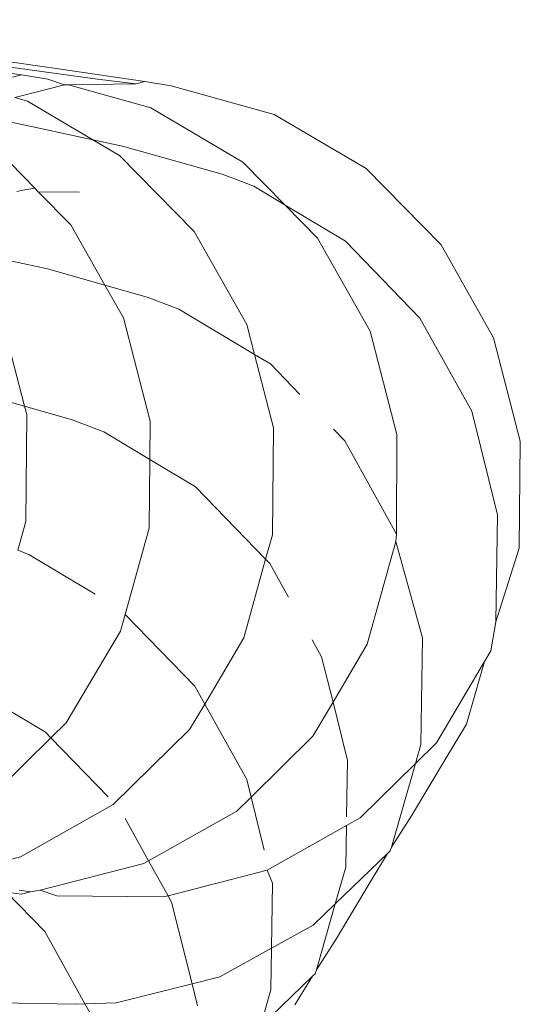
# Model space of a CAD drawing. Units: millimetres. Extents: x -10750 to 10750, y -10383 to 19317.
# Drawn here: x -4312 to -4309, y 4161 to 4168 of the extents above; entities that cross this region are included whole.
import ezdxf

# ---------------------------------------------------------------- set-up
doc = ezdxf.new("R2010")
doc.units = ezdxf.units.MM
doc.header["$MEASUREMENT"] = 0
doc.layers.add('0_Nr_pióra__7', color=7, linetype='Continuous', lineweight=13)

msp = doc.modelspace()

# ---------------------------------------------------------------- linework, layer by layer
at = {"layer": '0_Nr_pióra__7', "color": 7, "linetype": 'Continuous', "lineweight": 13}
for p, q in [((-4312.1228, 4167.6381), (-4314.6246, 4167.996)), ((-4313.0268, 4167.686), (-4312.3768, 4167.591)), ((-4311.8198, 4167.561), (-4312.5537, 4167.661)), ((-4312.1228, 4167.6381), (-4311.4727, 4167.542)), ((-4312.3768, 4167.591), (-4312.4427, 4167.574)), ((-4312.3768, 4167.591), (-4312.1847, 4167.56)), ((-4312.1847, 4167.56), (-4312.0637, 4167.5181)), ((-4311.5387, 4167.525), (-4311.8198, 4167.561)), ((-4312.4268, 4167.4247), (-4312.0637, 4167.5181)), ((-4312.0637, 4167.5181), (-4312.0331, 4167.5178)), ((-4312.0331, 4167.5178), (-4311.5387, 4167.525)), ((-4312.0331, 4167.5178), (-4311.4307, 4167.3501)), ((-4311.4727, 4167.542), (-4311.5387, 4167.525)), ((-4311.4727, 4167.542), (-4311.2807, 4167.511)), ((-4311.2807, 4167.511), (-4310.5268, 4167.301)), ((-4312.4268, 4167.4247), (-4312.3348, 4167.399)), ((-4312.3348, 4167.399), (-4311.8546, 4167.116)), ((-4311.4307, 4167.3501), (-4310.7557, 4166.9521)), ((-4312.3037, 4167.213), (-4312.8217, 4167.323)), ((-4310.5268, 4167.301), (-4309.8517, 4166.904)), ((-4311.8546, 4167.116), (-4312.3037, 4167.213)), ((-4311.8546, 4167.116), (-4311.6597, 4167.001)), ((-4311.6377, 4167.0691), (-4311.8546, 4167.116)), ((-4312.5638, 4167.05), (-4312.2797, 4166.7603)), ((-4311.6377, 4167.0691), (-4310.9078, 4166.8621)), ((-4311.6597, 4167.001), (-4311.1117, 4166.442)), ((-4310.7557, 4166.9521), (-4310.4464, 4166.6365)), ((-4309.8517, 4166.904), (-4309.3037, 4166.345)), ((-4310.6757, 4166.774), (-4310.9078, 4166.8621)), ((-4312.3687, 4166.7461), (-4312.2797, 4166.7603)), ((-4312.2797, 4166.7603), (-4312.2543, 4166.7343)), ((-4310.4464, 4166.6365), (-4310.6757, 4166.774)), ((-4312.4107, 4166.7356), (-4312.3687, 4166.7461)), ((-4312.2543, 4166.7343), (-4312.0157, 4166.491)), ((-4312.2543, 4166.7343), (-4311.9514, 4166.7319)), ((-4310.4464, 4166.6365), (-4310.2078, 4166.393)), ((-4310.0037, 4166.371), (-4310.4464, 4166.6365)), ((-4312.0157, 4166.491), (-4311.7667, 4166.0499)), ((-4311.1117, 4166.442), (-4310.7267, 4165.76)), ((-4310.2078, 4166.393), (-4309.8227, 4165.712)), ((-4309.4597, 4165.808), (-4310.0037, 4166.371)), ((-4309.3037, 4166.345), (-4308.9187, 4165.663)), ((-4312.1868, 4166.169), (-4312.783, 4166.2978)), ((-4312.1868, 4166.169), (-4311.7667, 4166.0499)), ((-4311.7667, 4166.0499), (-4311.6307, 4165.809)), ((-4311.7667, 4166.0499), (-4311.4568, 4165.962)), ((-4311.2247, 4165.874), (-4311.4568, 4165.962)), ((-4312.5263, 4165.8254), (-4312.3544, 4165.1607)), ((-4310.6701, 4165.5409), (-4311.2247, 4165.874)), ((-4311.6307, 4165.809), (-4311.4347, 4165.051)), ((-4310.7267, 4165.76), (-4310.6701, 4165.5409)), ((-4309.0787, 4165.124), (-4309.4597, 4165.808)), ((-4309.8227, 4165.712), (-4309.6267, 4164.9531)), ((-4308.9187, 4165.663), (-4308.7228, 4164.905)), ((-4310.6701, 4165.5409), (-4310.5307, 4165.002)), ((-4310.5538, 4165.4711), (-4310.6701, 4165.5409)), ((-4310.3375, 4165.2477), (-4310.5538, 4165.4711)), ((-4312.7367, 4165.2691), (-4312.3544, 4165.1607)), ((-4312.3544, 4165.1607), (-4312.3387, 4165.1)), ((-4312.3544, 4165.1607), (-4312.0067, 4165.0621)), ((-4312.3387, 4165.1), (-4312.3467, 4164.316)), ((-4308.8887, 4164.364), (-4309.0787, 4165.124)), ((-4311.7748, 4164.974), (-4312.0067, 4165.0621)), ((-4311.4347, 4165.051), (-4311.4376, 4164.7718)), ((-4311.4376, 4164.7718), (-4311.7748, 4164.974)), ((-4310.5307, 4165.002), (-4310.5387, 4164.219)), ((-4310.0087, 4164.9081), (-4310.0916, 4164.9936)), ((-4309.6267, 4164.9531), (-4309.6288, 4164.224)), ((-4309.6288, 4164.224), (-4310.0087, 4164.9081)), ((-4308.7228, 4164.905), (-4308.7308, 4164.121)), ((-4311.4376, 4164.7718), (-4311.4428, 4164.2681)), ((-4311.1027, 4164.571), (-4311.4376, 4164.7718)), ((-4310.5886, 4164.039), (-4311.1027, 4164.571)), ((-4312.3467, 4164.316), (-4312.4053, 4164.1049)), ((-4308.9018, 4163.5811), (-4308.8887, 4164.364)), ((-4311.4428, 4164.2681), (-4311.618, 4163.6351)), ((-4309.6288, 4164.224), (-4309.6347, 4164.17)), ((-4310.5387, 4164.219), (-4310.5886, 4164.039)), ((-4309.6347, 4164.17), (-4309.8437, 4163.416)), ((-4309.4387, 4163.4641), (-4309.6347, 4164.17)), ((-4312.3247, 4164.074), (-4312.4053, 4164.1049)), ((-4308.7308, 4164.121), (-4308.9018, 4163.5811)), ((-4311.839, 4163.7828), (-4312.3247, 4164.074)), ((-4310.5886, 4164.039), (-4310.7478, 4163.4641)), ((-4310.5587, 4164.0081), (-4310.5886, 4164.039)), ((-4310.4221, 4163.7622), (-4310.5587, 4164.0081)), ((-4311.618, 4163.6351), (-4311.6518, 4163.513)), ((-4311.1077, 4163.108), (-4311.618, 4163.6351)), ((-4308.9018, 4163.5811), (-4308.9397, 4163.367)), ((-4311.6518, 4163.513), (-4312.0497, 4162.839)), ((-4310.7478, 4163.4641), (-4311.0351, 4162.9774)), ((-4310.1787, 4163.324), (-4310.2478, 4163.4484)), ((-4309.4517, 4162.681), (-4309.4387, 4163.4641)), ((-4309.8437, 4163.416), (-4310.0948, 4162.9901)), ((-4308.9397, 4163.367), (-4308.9848, 4163.2905)), ((-4310.0948, 4162.9901), (-4310.1787, 4163.324)), ((-4308.9848, 4163.2905), (-4309.3377, 4162.6921)), ((-4309.1167, 4162.829), (-4308.9848, 4163.2905)), ((-4312.2027, 4162.771), (-4312.8079, 4163.1345)), ((-4311.0351, 4162.9774), (-4311.1077, 4163.108)), ((-4311.0351, 4162.9774), (-4311.1457, 4162.7901)), ((-4310.7277, 4162.424), (-4311.0351, 4162.9774)), ((-4310.0948, 4162.9901), (-4310.2417, 4162.741)), ((-4309.9878, 4162.564), (-4310.0948, 4162.9901)), ((-4312.0497, 4162.839), (-4312.1619, 4162.7289)), ((-4311.1457, 4162.7901), (-4311.7047, 4162.241)), ((-4309.2738, 4162.571), (-4309.1167, 4162.829)), ((-4312.1619, 4162.7289), (-4312.6088, 4162.29)), ((-4312.1619, 4162.7289), (-4312.2027, 4162.771)), ((-4311.7423, 4162.2963), (-4312.1619, 4162.7289)), ((-4310.2417, 4162.741), (-4310.6956, 4162.2953)), ((-4309.3377, 4162.6921), (-4309.4917, 4162.5411)), ((-4309.4917, 4162.5411), (-4309.4517, 4162.681)), ((-4309.9952, 4162.1494), (-4309.9878, 4162.564)), ((-4309.5197, 4162.1571), (-4309.2738, 4162.571)), ((-4309.4917, 4162.5411), (-4309.8967, 4162.144)), ((-4309.6667, 4161.9291), (-4309.4917, 4162.5411)), ((-4310.6956, 4162.2953), (-4310.7277, 4162.424)), ((-4310.6956, 4162.2953), (-4310.8007, 4162.192)), ((-4310.5984, 4161.9069), (-4310.6956, 4162.2953)), ((-4311.7047, 4162.241), (-4312.3858, 4161.8561)), ((-4311.4459, 4161.8273), (-4311.6185, 4162.1382)), ((-4310.8007, 4162.192), (-4311.4459, 4161.8273)), ((-4309.8967, 4162.144), (-4309.9963, 4162.0876)), ((-4309.6667, 4161.9291), (-4309.5197, 4162.1571)), ((-4309.9963, 4162.0876), (-4310.5777, 4161.7581)), ((-4310.0018, 4161.7811), (-4309.9963, 4162.0876)), ((-4309.6767, 4161.9), (-4309.6667, 4161.9291)), ((-4312.3858, 4161.8561), (-4312.6668, 4161.7834)), ((-4309.6955, 4161.8819), (-4310.0788, 4161.5115)), ((-4309.8237, 4161.6721), (-4309.6955, 4161.8819)), ((-4309.6955, 4161.8819), (-4309.6767, 4161.9)), ((-4311.4818, 4161.807), (-4312.2398, 4161.612)), ((-4311.4459, 4161.8273), (-4311.4818, 4161.807)), ((-4311.304, 4161.5714), (-4311.4459, 4161.8273)), ((-4310.0788, 4161.5115), (-4310.0018, 4161.7811)), ((-4310.5777, 4161.7581), (-4311.304, 4161.5714)), ((-4310.5377, 4161.6641), (-4310.5777, 4161.7581)), ((-4310.5457, 4161.1863), (-4310.5377, 4161.6641)), ((-4310.0698, 4161.257), (-4309.8237, 4161.6721)), ((-4312.3777, 4161.5841), (-4312.4876, 4161.5982)), ((-4312.2077, 4161.309), (-4312.4876, 4161.5982)), ((-4312.3957, 4161.6134), (-4312.3107, 4161.601)), ((-4312.3107, 4161.601), (-4312.3777, 4161.5841)), ((-4312.3107, 4161.601), (-4312.2398, 4161.612)), ((-4312.2398, 4161.612), (-4312.1187, 4161.5701)), ((-4311.3367, 4161.563), (-4312.1187, 4161.5701)), ((-4311.304, 4161.5714), (-4311.3367, 4161.563)), ((-4311.2777, 4161.5241), (-4311.304, 4161.5714)), ((-4311.128, 4160.9251), (-4311.2777, 4161.5241)), ((-4310.0788, 4161.5115), (-4310.2398, 4161.356)), ((-4310.2168, 4161.029), (-4310.0788, 4161.5115)), ((-4310.2398, 4161.356), (-4310.5457, 4161.1863)), ((-4311.9125, 4160.7782), (-4312.2077, 4161.309)), ((-4310.2168, 4161.029), (-4310.0698, 4161.257)), ((-4310.5457, 4161.1863), (-4310.9247, 4160.976)), ((-4310.5507, 4160.882), (-4310.5457, 4161.1863)), ((-4310.9247, 4160.976), (-4311.128, 4160.9251)), ((-4310.2456, 4160.9819), (-4310.6276, 4160.6127)), ((-4310.3737, 4160.7721), (-4310.2456, 4160.9819)), ((-4310.2456, 4160.9819), (-4310.2267, 4161.0001)), ((-4310.2267, 4161.0001), (-4310.2168, 4161.029)), ((-4311.128, 4160.9251), (-4311.6837, 4160.786)), ((-4311.0877, 4160.764), (-4311.128, 4160.9251)), ((-4310.6276, 4160.6127), (-4310.5507, 4160.882)), ((-4311.9758, 4160.7761), (-4312.7297, 4160.7901)), ((-4311.9758, 4160.7761), (-4311.9125, 4160.7782)), ((-4311.9125, 4160.7782), (-4311.6837, 4160.786)), ((-4311.8267, 4160.624), (-4311.9125, 4160.7782))]:
    msp.add_line(p, q, dxfattribs=at)

doc.saveas('drawing.dxf')
